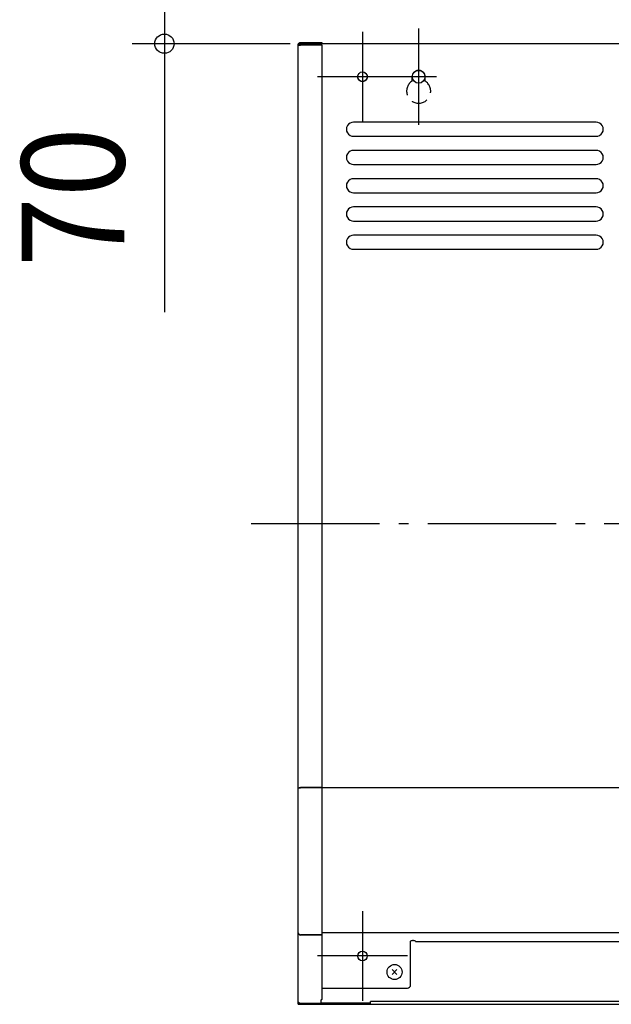
# Model space of a CAD drawing. Extents: x -761 to 1347, y -629 to 882.
# Drawn here: x -463 to -95, y -299 to 314 of the extents above; entities that cross this region are included whole.
import ezdxf
from ezdxf.enums import TextEntityAlignment as Align

# ---------------------------------------------------------------- set-up
doc = ezdxf.new("R2010")
doc.units = 0
doc.header["$LTSCALE"] = 20
doc.header["$PDMODE"] = 3
doc.header["$PDSIZE"] = -2
doc.linetypes.add('DASHDOT', pattern=[5.5, 4, -0.6, 0.3, -0.6])
doc.linetypes.add('DASHED', pattern=[0.75, 0.5, -0.25])
doc.layers.get('DEFPOINTS').update_dxf_attribs({"linetype": 'CONTINUOUS'})
for name, color, linetype in [('BASIS', 6, 'DASHDOT'), ('DETAIL', 5, 'CONTINUOUS'), ('FIX', 11, 'CONTINUOUS'), ('NOTE', 4, 'CONTINUOUS'), ('OUTLINE', 3, 'CONTINUOUS'), ('SIZE', 30, 'CONTINUOUS')]:
    doc.layers.add(name, color=color, linetype=linetype)
doc.styles.get("Standard").update_dxf_attribs({"font": 'SIMPLEX.shx', "width": 0.9, "height": 64, "bigfont": 'BIGFONT.shx'})

msp = doc.modelspace()

# ---------------------------------------------------------------- linework, layer by layer
at = {"layer": 'BASIS', "color": 6, "linetype": 'DASHDOT'}
msp.add_line((-319.379727, 0), (319.379727, 0), dxfattribs=at)
at = {"layer": 'DEFPOINTS', "color": 30, "linetype": 'CONTINUOUS'}
for p in [(-215, 308.380797), (-250, 306.380797), (-373.351818, 298.980797), (-275, 298.980797), (-289.987556, -297.618925), (-275.060001, -295.953313)]:
    msp.add_point(p, dxfattribs=at)
at = {"layer": 'DETAIL', "color": 5, "linetype": 'CONTINUOUS'}
for p, q in [((-290, -298.519203), (-290, 298.080797)), ((-290, 297.987005), (-289.998556, 297.992269)), ((-289.998556, 297.992269), (-289.993986, 297.997609)), ((-289.993986, 297.997609), (-289.986007, 298.002998)), ((-289.986007, 298.002998), (-289.974139, 298.008366)), ((-289.974139, 298.008366), (-289.957764, 298.013686)), ((-289.957764, 298.013686), (-289.936326, 298.018727)), ((-289.936326, 298.018727), (-289.90909, 298.023352)), ((-289.90909, 298.023352), (-289.875792, 298.0272)), ((-289.875792, 298.0272), (-289.836049, 298.029977)), ((-289.836049, 298.029977), (-289.790292, 298.031262)), ((-289.790292, 298.031262), (-289.739312, 298.030707)), ((-289.739312, 298.030707), (-289.683535, 298.02795)), ((-289.683535, 298.02795), (-289.623931, 298.022519)), ((-289.623931, 298.022519), (-289.56066, 298.014519)), ((-289.56066, 298.014519), (-289.473882, 298.031345)), ((-289.473882, 298.031345), (-289.381681, 298.046602)), ((-289.4, 298.043575), (-289.4, 298.080797)), ((-289.381681, 298.046602), (-289.283736, 298.060339)), ((-289.283736, 298.060339), (-289.180986, 298.072415)), ((-289.180986, 298.072415), (-289.074014, 298.082762)), ((-289.074014, 298.082762), (-288.963528, 298.091325)), ((-288.963528, 298.091325), (-288.85016, 298.098033)), ((-288.85016, 298.098033), (-288.734653, 298.102859)), ((-288.734653, 298.102859), (-288.618049, 298.105755)), ((-288.618049, 298.105755), (-288.5, 298.106734)), ((-275, 299.580797), (-288.5, 299.580797)), ((288.5, 298.980797), (-288.5, 298.980797)), ((-288.5, 298.980797), (-288.5, 298.106734)), ((-275, 298.106734), (-288.5, 298.106734)), ((-275, 298.980797), (-275, 299.580797)), ((-275, -256.176807), (-275, 298.106734)), ((-104.5, 250.09454), (-255.5, 250.09454)), ((-255.5, 241.295012), (-104.5, 241.295012)), ((-104.5, 232.495484), (-255.5, 232.495484)), ((-255.5, 223.695964), (-104.5, 223.695964)), ((-104.5, 214.896436), (-255.5, 214.896436)), ((-255.5, 206.096908), (-104.5, 206.096908)), ((-104.5, 197.29738), (-255.5, 197.29738)), ((-255.5, 188.497852), (-104.5, 188.497852)), ((-104.5, 179.698332), (-255.5, 179.698332)), ((-255.5, 170.898804), (-104.5, 170.898804)), ((-290, -164.614717), (-289.99541, -164.602307)), ((-289.99541, -164.602307), (-289.98166, -164.589898)), ((-289.98166, -164.589898), (-289.958826, -164.577668)), ((-289.958826, -164.577668), (-289.927035, -164.565668)), ((-289.927035, -164.565668), (-289.886479, -164.55396)), ((-289.886479, -164.55396), (-289.837389, -164.542627)), ((-289.837389, -164.542627), (-289.780056, -164.531724)), ((-289.780056, -164.531724), (-289.714833, -164.521335)), ((-289.714833, -164.521335), (-289.642097, -164.511516)), ((-289.642097, -164.511516), (-289.562299, -164.502321)), ((-289.562299, -164.502321), (-289.47591, -164.493821)), ((-289.47591, -164.493821), (-289.383472, -164.486064)), ((-289.4, -164.614717), (-289.396597, -164.606391)), ((-289.396597, -164.606391), (-289.386417, -164.598182)), ((-289.386417, -164.598182), (-289.369528, -164.590071)), ((-289.383472, -164.486064), (-289.285535, -164.479099)), ((-289.369528, -164.590071), (-289.346049, -164.582141)), ((-289.346049, -164.582141), (-289.316146, -164.574453)), ((-289.316146, -164.574453), (-289.280042, -164.567071)), ((-289.285535, -164.479099), (-289.182701, -164.472967)), ((-289.280042, -164.567071), (-289.237993, -164.560043)), ((-289.237993, -164.560043), (-289.190319, -164.553432)), ((-289.190319, -164.553432), (-289.137382, -164.54728)), ((-289.182701, -164.472967), (-289.075611, -164.46771)), ((-289.137382, -164.54728), (-289.079556, -164.541641)), ((-289.079556, -164.541641), (-289.017299, -164.536557)), ((-289.075611, -164.46771), (-288.964917, -164.463363)), ((-289.017299, -164.536557), (-288.951062, -164.532064)), ((-288.964917, -164.463363), (-288.851299, -164.459953)), ((-288.951062, -164.532064), (-288.881354, -164.528203)), ((-288.881354, -164.528203), (-288.808708, -164.524995)), ((-288.851299, -164.459953), (-288.735458, -164.457495)), ((-288.808708, -164.524995), (-288.733674, -164.522481)), ((-288.735458, -164.457495), (-288.618118, -164.456016)), ((-288.733674, -164.522481), (-288.656812, -164.520661)), ((-288.656812, -164.520661), (-288.578722, -164.519571)), ((-275, -164.455523), (-288.618118, -164.456016)), ((-288.578722, -164.519571), (-288.5, -164.519203)), ((-275, -164.519203), (-288.5, -164.519203)), ((-275, -164.455523), (275, -164.455523)), ((-289.7, -255.578821), (-290, -255.578821)), ((-289.556424, -255.742502), (-290, -255.742502)), ((-275, -256.176807), (-288.5, -256.176807)), ((-275.66, -256.340488), (-288.5, -256.340488)), ((-275.601111, -256.337613), (-275.66, -256.340488)), ((-275.54316, -256.329043), (-275.601111, -256.337613)), ((-275.485757, -256.314661), (-275.54316, -256.329043)), ((-275.430069, -256.294842), (-275.485757, -256.314661)), ((-275.377118, -256.269877), (-275.430069, -256.294842)), ((-275.326903, -256.239877), (-275.377118, -256.269877)), ((-275.279549, -256.204856), (-275.326903, -256.239877)), ((-275.248444, -256.176807), (-275.279549, -256.204856)), ((-275.06, -295.955335), (-275.06, -256.176807)), ((-275, -254.642175), (275, -254.642175)), ((-220.002396, -260.140064), (-220.008181, -260.17403)), ((-220.008181, -287.319349), (-220.008181, -260.17403)), ((-219.985396, -260.106613), (-220.002396, -260.140064)), ((-219.957035, -260.07355), (-219.985396, -260.106613)), ((-219.917715, -260.041245), (-219.957035, -260.07355)), ((-219.867611, -260.00996), (-219.917715, -260.041245)), ((-219.807215, -259.979911), (-219.867611, -260.00996)), ((-219.736875, -259.951356), (-219.807215, -259.979911)), ((-219.657243, -259.924481), (-219.736875, -259.951356)), ((-219.568812, -259.899516), (-219.657243, -259.924481)), ((-219.472354, -259.876627), (-219.568812, -259.899516)), ((-219.368514, -259.856016), (-219.472354, -259.876627)), ((-219.258167, -259.837807), (-219.368514, -259.856016)), ((-219.142076, -259.822175), (-219.258167, -259.837807)), ((-219.021194, -259.80921), (-219.142076, -259.822175)), ((-218.896382, -259.79903), (-219.021194, -259.80921)), ((-218.768632, -259.791696), (-218.896382, -259.79903)), ((-218.638889, -259.78728), (-218.768632, -259.791696)), ((-218.508153, -259.785793), (-218.638889, -259.78728)), ((-218.377424, -259.78728), (-218.508153, -259.785793)), ((-218.247681, -259.791696), (-218.377424, -259.78728)), ((-218.119924, -259.79903), (-218.247681, -259.791696)), ((-217.995111, -259.80921), (-218.119924, -259.79903)), ((-217.874229, -259.822175), (-217.995111, -259.80921)), ((-217.758139, -259.837807), (-217.874229, -259.822175)), ((-217.647792, -259.856016), (-217.758139, -259.837807)), ((-217.543958, -259.876627), (-217.647792, -259.856016)), ((-217.4475, -259.899516), (-217.543958, -259.876627)), ((-217.359069, -259.924481), (-217.4475, -259.899516)), ((-217.279431, -259.951356), (-217.359069, -259.924481)), ((-217.20909, -259.979911), (-217.279431, -259.951356)), ((-217.148694, -260.00996), (-217.20909, -259.979911)), ((-217.09859, -260.041245), (-217.148694, -260.00996)), ((-217.059271, -260.07355), (-217.09859, -260.041245)), ((-217.030917, -260.106613), (-217.059271, -260.07355)), ((-217.01391, -260.140064), (-217.030917, -260.106613)), ((-217.008125, -260.17403), (-217.01391, -260.140064)), ((-217.008125, -260.17403), (-217.008125, -260.230634)), ((-217.008125, -260.232349), (-18.004507, -260.232349)), ((-228.515074, -277.834282), (-231.484926, -280.804124)), ((-231.484921, -277.834277), (-228.515079, -280.804129)), ((-275.06, -289.319384), (-222.008215, -289.319384)), ((-289.996854, -297.522641), (-290, -297.425481)), ((-289.7, -298.328509), (-290, -298.328509)), ((-289.529361, -298.519203), (-290, -298.519203)), ((-289.987556, -297.618925), (-289.996854, -297.522641)), ((-289.972076, -297.714509), (-289.987556, -297.618925)), ((-289.950514, -297.808863), (-289.972076, -297.714509)), ((-289.922937, -297.901634), (-289.950514, -297.808863)), ((-289.8895, -297.992439), (-289.922937, -297.901634)), ((-289.850299, -298.08087), (-289.8895, -297.992439)), ((-289.805535, -298.166592), (-289.850299, -298.08087)), ((-289.755465, -298.249078), (-289.805535, -298.166592)), ((-289.7, -298.328509), (-289.755465, -298.249078)), ((-289.626583, -298.419134), (-289.7, -298.328509)), ((-289.546937, -298.5033), (-289.626583, -298.419134)), ((-289.460799, -298.581224), (-289.546937, -298.5033)), ((-289.368965, -298.652252), (-289.460799, -298.581224)), ((-289.4, -298.628252), (-289.4, -299.197231)), ((-289.4, -299.197231), (-286.4, -299.442752)), ((-289.271951, -298.715898), (-289.368965, -298.652252)), ((-289.170382, -298.771856), (-289.271951, -298.715898)), ((-289.064812, -298.819731), (-289.170382, -298.771856)), ((-288.955917, -298.859321), (-289.064812, -298.819731)), ((-288.844313, -298.890321), (-288.955917, -298.859321)), ((-288.730681, -298.91262), (-288.844313, -298.890321)), ((-288.616021, -298.926002), (-288.730681, -298.91262)), ((-288.5, -298.93053), (-288.616021, -298.926002)), ((-276, -298.93053), (-288.5, -298.93053)), ((-287, -299.319203), (-287, -298.93053)), ((-287, -299.319203), (287, -299.319203)), ((-286.4, -299.442752), (-241.4, -299.442752)), ((-276, -296.553321), (-275.66, -296.553321)), ((-276, -296.553321), (-276, -298.93053)), ((-276, -298.519203), (-245, -298.519203)), ((245, -297.719203), (-245, -297.719203)), ((-245, -299.319203), (-245, -297.719203)), ((-241.4, -299.442752), (-239.890347, -299.319203))]:
    msp.add_line(p, q, dxfattribs=at)
at = {"layer": 'DETAIL', "color": 5, "linetype": 'DASHED'}
for p, q in [((-219, 275.725089), (-219, 278.380797)), ((-211, 275.725089), (-211, 278.380797))]:
    msp.add_line(p, q, dxfattribs=at)
msp.add_circle((-250, 278.380797), 3, dxfattribs=at)
at = {"layer": 'DETAIL', "color": 5, "linetype": 'CONTINUOUS'}
for centre, radius in [((-250, -269.319203), 3), ((-230, -279.319203), 4.7)]:
    msp.add_circle(centre, radius, dxfattribs=at)
for centre, radius, start, end in [((-288.5, 298.080797), 1.5, 90, 180), ((-288.5, 298.080797), 0.9, 90, 180), ((-255.597208, 245.694776), 4.40084, 88.734343, 271.265657), ((-104.402792, 245.694776), 4.40084, 268.734343, 91.265657), ((-255.597208, 228.095727), 4.40084, 88.734343, 271.265657), ((-104.402792, 228.095727), 4.40084, 268.734343, 91.265657), ((-255.597208, 210.496672), 4.40084, 88.734343, 271.265657), ((-104.402792, 210.496672), 4.40084, 268.734343, 91.265657), ((-255.597208, 192.897616), 4.40084, 88.734343, 271.265657), ((-104.402792, 192.897616), 4.40084, 268.734343, 91.265657), ((-255.597208, 175.298568), 4.40084, 88.734343, 271.265657), ((-104.402792, 175.298568), 4.40084, 268.734343, 91.265657), ((-288.502507, -254.679946), 1.496861, 187.45911, 270.095859), ((-288.500951, -254.83937), 1.501118, 216.987345, 270), ((-222.008215, -287.319349), 2.000035, 270, 0), ((-275.658993, -295.954321), 0.598993, 269.903897, 0.096426)]:
    msp.add_arc(centre, radius, start, end, dxfattribs=at)
at = {"layer": 'DETAIL', "color": 5, "linetype": 'DASHED'}
for centre, radius, start, end in [((-215, 278.380797), 4, 0, 180), ((-215, 269.380797), 7.5, 122.230953, 57.769047)]:
    msp.add_arc(centre, radius, start, end, dxfattribs=at)
at = {"layer": 'FIX', "color": 11, "linetype": 'CONTINUOUS'}
for centre, radius in [((-215, 278.380797), 4), ((-250, 278.380797), 3), ((-250, -269.319203), 3)]:
    msp.add_circle(centre, radius, dxfattribs=at)
at = {"layer": 'NOTE', "color": 4, "linetype": 'CONTINUOUS'}
for p, q in [((-215, 308.380797), (-215, 248.380797)), ((-250, 306.380797), (-250, 250.380797)), ((-203.968639, 278.380797), (-278, 278.380797)), ((-250, -241.319203), (-250, -297.319203)), ((-222, -269.319203), (-278, -269.319203))]:
    msp.add_line(p, q, dxfattribs=at)
at = {"layer": 'OUTLINE', "color": 3, "linetype": 'CONTINUOUS'}
for p, q in [((290, 298.980797), (-290, 298.980797)), ((-290, -299.319203), (-290, 298.980797)), ((-290, -299.319203), (290, -299.319203))]:
    msp.add_line(p, q, dxfattribs=at)
at = {"layer": 'SIZE', "color": 30, "linetype": 'CONTINUOUS'}
for p, q in [((-373.351818, 368.980797), (-373.351818, 298.980797)), ((-295, 298.980797), (-393.351818, 298.980797)), ((-373.351818, 298.980797), (-373.351818, 286.980797)), ((-373.351818, 286.980797), (-373.351818, 131.723654))]:
    msp.add_line(p, q, dxfattribs=at)
msp.add_circle((-373.351818, 298.980797), 6, dxfattribs=at)

# ---------------------------------------------------------------- texts
at = {"layer": 'SIZE', "color": 30, "linetype": 'CONTINUOUS', "width": 0.9}
msp.add_text('70', height=64, rotation=90, dxfattribs=at).set_placement((-398.351818, 203.352225), align=Align.CENTER)

doc.saveas('drawing.dxf')
